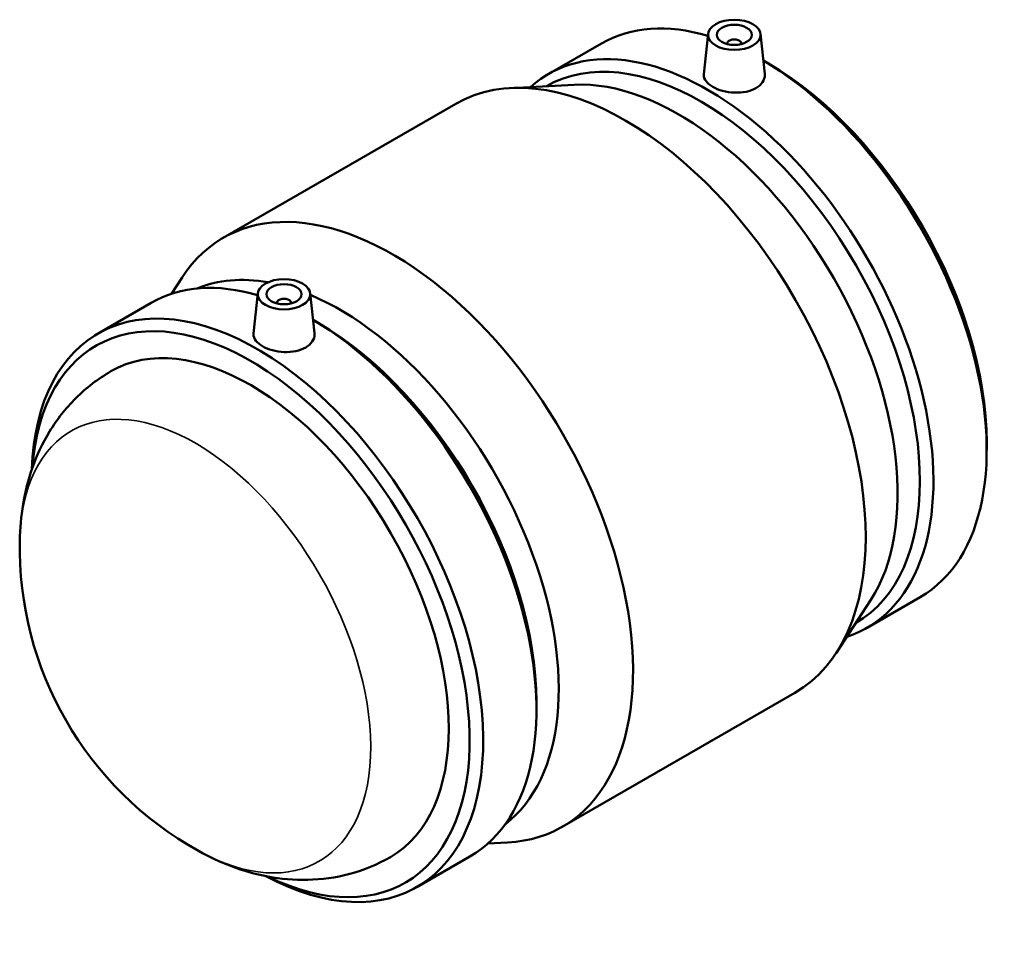
# Model space of a CAD drawing. Units: millimetres. Extents: x -129 to 1320, y -181 to 1632.
# Drawn here: x 1038 to 1320, y 909 to 1172 of the extents above; entities that cross this region are included whole.
import ezdxf

# ---------------------------------------------------------------- set-up
doc = ezdxf.new("R2010")
doc.units = ezdxf.units.MM
doc.layers.add('Visible (ISO)', color=7, linetype='Continuous', lineweight=50)
doc.layers.add('Visible Narrow (ISO)', color=7, linetype='Continuous', lineweight=35)

msp = doc.modelspace()

# ---------------------------------------------------------------- linework, layer by layer
at = {"layer": 'Visible (ISO)'}
for p, q in [((1234.935, 1167.764), (1233.707, 1156.317)), ((1249.906, 1167.764), (1251.129, 1156.359)), ((1189.318, 1156.293), (1204.52, 1165.048)), ((1240.421, 1164.859), (1240.421, 1165.045)), ((1244.421, 1164.859), (1244.421, 1165.045)), ((1252.198, 1159.314), (1250.72, 1160.172)), ((1196.703, 1153.234), (1178.644, 1152.305)), ((1096.508, 1109.564), (1162.948, 1147.824)), ((1081.722, 1093.581), (1084.754, 1098.237)), ((1060.744, 1082.253), (1075.947, 1091.007)), ((1106.362, 1093.724), (1105.134, 1082.277)), ((1111.847, 1091.005), (1111.847, 1090.818)), ((1115.847, 1091.005), (1115.847, 1090.818)), ((1121.333, 1093.724), (1122.556, 1082.319)), ((1123.624, 1085.274), (1122.147, 1086.131)), ((1314.496, 1051.132), (1314.496, 1048.904)), ((1280.321, 998.263), (1295.523, 1007.017)), ((1281.382, 1006.186), (1271.514, 991.033)), ((1193.32, 941.447), (1259.76, 979.707)), ((1185.922, 977.092), (1185.922, 974.864)), ((1172.075, 936.68), (1177.624, 936.965)), ((1151.748, 924.223), (1166.95, 932.977))]:
    msp.add_line(p, q, dxfattribs=at)
msp.add_arc((1137.496, 1021.234), 99.13, 178.89055, 240.98143, dxfattribs=at)
for centre, major_axis, ratio, start_param, end_param in [((1250.022, 1086.033), (-45.502, 79.015), 0.5780931, 5.7368533, 6.2831853), ((1232.885, 1076.164), (-44.137, 76.645), 0.5780931, 3.1422794, 6.2824986), ((1234.819, 1077.278), (-45.502, 79.015), 0.5780931, 3.0219978, 6.4027802), ((1242.421, 1165.045), (-2, 0), 0.5758617, 2.9729035, 6.4518745), ((1250.022, 1086.033), (45.502, -79.015), 0.5780931, 0, 2.3472884), ((1251.956, 1087.146), (44.137, -76.645), 0.5780931, 0.7873319, 2.3542608), ((1211.354, 1063.765), (-48.406, 84.059), 0.5780931, 3.1415927, 6.2831853), ((1226.528, 1072.504), (-44.137, 76.645), 0.5780931, 3.4279345, 5.9968434), ((1144.914, 1025.505), (-48.406, 84.059), 0.5780931, 2.8552508, 6.5695272), ((1106.246, 1003.238), (-45.502, 79.015), 0.5780931, 2.395534, 7.029244), ((1121.448, 1011.992), (-45.502, 79.015), 0.5780931, 5.7368533, 6.2831853), ((1129.74, 1016.767), (-44.137, 76.645), 0.5780931, 5.8331586, 6.2088453), ((1104.312, 1002.124), (-44.137, 76.645), 0.5780931, 2.434738, 6.9900399), ((1113.847, 1091.005), (-2, 0), 0.5758617, 2.9729035, 6.4518745), ((1129.74, 1016.767), (44.137, -76.645), 0.5780931, 0.07434, 2.492113), ((1121.448, 1011.992), (45.502, -79.015), 0.5780931, 0, 2.3472884), ((1123.383, 1013.106), (44.137, -76.645), 0.5780931, 0.7873319, 2.3542608), ((1104.312, 1002.124), (-39.923, 69.327), 0.5780931, 3.1415927, 6.2831853)]:
    msp.add_ellipse(centre, major_axis=major_axis, ratio=ratio, start_param=start_param, end_param=end_param, dxfattribs=at)
for centre, major_axis in [((1242.421, 1167.498), (7.5, 0)), ((1242.421, 1167.498), (5, 0)), ((1113.847, 1093.457), (7.5, 0)), ((1113.847, 1093.457), (5, 0))]:
    msp.add_ellipse(centre, major_axis=major_axis, ratio=0.5758617, dxfattribs=at)
for points, knots in [([(1251.128, 1156.359), (1251.141, 1156.247), (1251.147, 1156.135), (1251.152, 1155.35), (1250.937, 1154.63), (1250.051, 1153.325), (1249.381, 1152.741), (1248.605, 1152.294), (1247.829, 1151.848), (1246.846, 1151.48), (1244.693, 1151.035), (1243.524, 1150.957), (1241.333, 1151.048), (1240.166, 1151.221), (1238.018, 1151.801), (1237.037, 1152.207), (1235.487, 1153.099), (1234.814, 1153.646), (1233.919, 1154.819), (1233.697, 1155.445), (1233.693, 1156.126), (1233.698, 1156.221), (1233.708, 1156.317)], [4.5512334, 4.5512334, 4.5512334, 4.5512334, 4.6052686, 4.6052686, 4.9343986, 4.9343986, 5.2635287, 5.2635287, 5.2635287, 5.5926588, 5.5926588, 5.9217888, 5.9217888, 6.2505999, 6.2505999, 6.5794109, 6.5794109, 6.9082219, 6.9082219, 7.2370329, 7.2370329, 7.2896661, 7.2896661, 7.2896661, 7.2896661]), ([(1122.555, 1082.319), (1122.568, 1082.206), (1122.574, 1082.094), (1122.578, 1081.309), (1122.363, 1080.59), (1121.478, 1079.285), (1120.807, 1078.701), (1119.256, 1077.807), (1118.273, 1077.439), (1116.12, 1076.994), (1114.95, 1076.917), (1112.76, 1077.007), (1111.593, 1077.181), (1109.445, 1077.761), (1108.464, 1078.166), (1106.914, 1079.059), (1106.241, 1079.606), (1105.346, 1080.778), (1105.124, 1081.405), (1105.119, 1082.086), (1105.124, 1082.181), (1105.135, 1082.277)], [1.9194691, 1.9194691, 1.9194691, 1.9194691, 1.9735042, 1.9735042, 2.3026343, 2.3026343, 2.6317644, 2.6317644, 2.9608944, 2.9608944, 3.2900245, 3.2900245, 3.6188355, 3.6188355, 3.9476465, 3.9476465, 4.2764576, 4.2764576, 4.6052686, 4.6052686, 4.6579017, 4.6579017, 4.6579017, 4.6579017]), ([(1038.385, 1023.153), (1038.451, 1026.576), (1038.748, 1030.03), (1039.916, 1036.985), (1040.787, 1040.487), (1043.26, 1047.46), (1044.865, 1050.933), (1048.96, 1057.641), (1051.456, 1060.874), (1057.333, 1066.725), (1060.716, 1069.335), (1064.389, 1071.451)], [4.73452902, 4.73452902, 4.73452902, 4.73452902, 4.88756738, 4.88756738, 5.04060575, 5.04060575, 5.19364412, 5.19364412, 5.34668248, 5.34668248, 5.49972085, 5.49972085, 5.49972085, 5.49972085]), ([(1144.235, 932.797), (1140.561, 930.682), (1136.606, 929.066), (1128.595, 926.92), (1124.546, 926.384), (1116.689, 926.209), (1112.879, 926.564), (1105.607, 927.925), (1102.141, 928.929), (1095.54, 931.41), (1092.403, 932.888), (1089.409, 934.548)], [2.3581282, 2.3581282, 2.3581282, 2.3581282, 2.51116657, 2.51116657, 2.66420493, 2.66420493, 2.8172433, 2.8172433, 2.97028167, 2.97028167, 3.12332003, 3.12332003, 3.12332003, 3.12332003])]:
    msp.add_open_spline(points, degree=3, knots=knots, dxfattribs=at)
at = {"layer": 'Visible Narrow (ISO)'}
msp.add_ellipse((1088.493, 993.015), major_axis=(-35.372, 61.424), ratio=0.5780931, start_param=2.3764008, end_param=7.0483771, dxfattribs=at)

doc.saveas('drawing.dxf')
